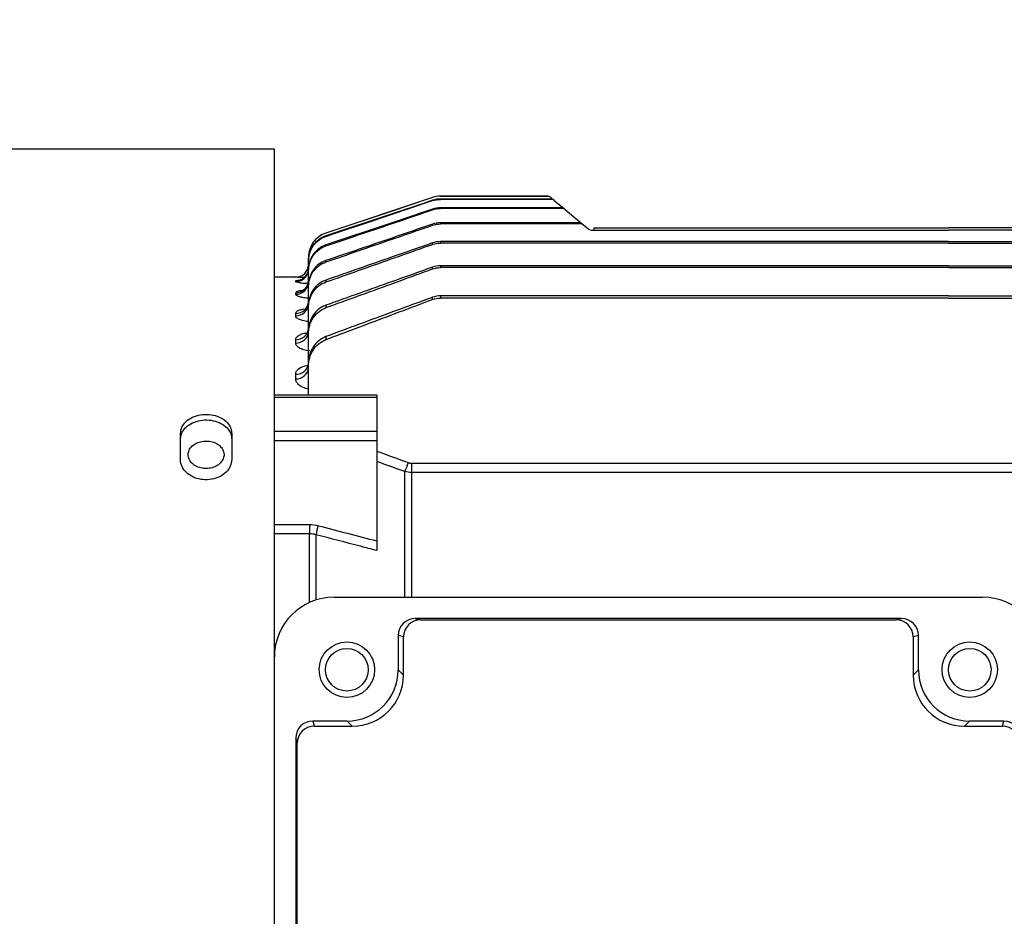
# Model space of a CAD drawing. Units: millimetres. Extents: x 1169 to 2608, y 14 to 2140.
# Drawn here: x 1453 to 1568, y 1025 to 1130 of the extents above; entities that cross this region are included whole.
import ezdxf

# ---------------------------------------------------------------- set-up
doc = ezdxf.new("R2010")
doc.units = ezdxf.units.MM
doc.header["$LTSCALE"] = 15
doc.layers.get('DEFPOINTS').update_dxf_attribs({"linetype": 'CONTINUOUS'})
doc.layers.add('D', color=7, linetype='CONTINUOUS', lineweight=9)
doc.layers.add('OUTLINE', color=3, linetype='CONTINUOUS', lineweight=20)
doc.styles.get("Standard").update_dxf_attribs({"font": 'romans.shx', "width": 0.8, "bigfont": 'whgtxt.shx'})
doc.dimstyles.get("Standard").update_dxf_attribs({"dimtxt": 3.5, "dimasz": 3.5, "dimexe": 1, "dimexo": 1, "dimgap": 1, "dimtad": 1, "dimdec": 3, "dimdsep": 46, "dimtxsty": 'Standard', "dimcen": 0, "dimclrd": 256, "dimclre": 256, "dimclrt": 256, "dimadec": 3, "dimazin": 2, "dimtp": 0.1, "dimtm": 0.1, "dimtfac": 0.71, "dimtdec": 3, "dimtmove": 0, "dimatfit": 3, "dimfxl": 0, "dimlwd": -1, "dimlwe": -1, "dimarcsym": 0})

# ---------------------------------------------------------------- blocks, each defined once
blk = doc.blocks.new('*D112')
at = {"layer": 'D', "transparency": 16777216}
for p, q in [((1414.42, 1092.31), (1414.42, 1282.06)), ((1905.42, 1085.56), (1905.42, 1282.06)), ((1431.92, 1277.06), (1887.92, 1277.06))]:
    blk.add_line(p, q, dxfattribs=at)
for points in [[(1431.92, 1279.98), (1431.92, 1274.14), (1414.42, 1277.06)], [(1887.92, 1279.98), (1887.92, 1274.14), (1905.42, 1277.06)]]:
    blk.add_solid(points, dxfattribs=at)
at = {"layer": 'DEFPOINTS', "color": 0, "transparency": 16777216}
for p in [(1905.42, 1277.06), (1414.42, 1087.31), (1905.42, 1080.56)]:
    blk.add_point(p, dxfattribs=at)
at = {"layer": 'D', "transparency": 16777216, "insert": (1622.92, 1290.81), "char_height": 17.5, "attachment_point": 5}
blk.add_mtext('APPROX. 491', dxfattribs=at)
blk = doc.blocks.new('A$C59d9caa8')
at = {"layer": 'OUTLINE', "linetype": 'Continuous', "lineweight": 25}
for p, q in [((78, 195), (43.43, 195)), ((78, 135.5), (78, 195)), ((96.54, 189.35), (84.05, 185.18)), ((96.54, 189.35), (96.54, 189.35)), ((110.05, 189.5), (97.49, 189.5)), ((97.49, 189.5), (110.05, 189.5)), ((97.49, 189.5), (97.49, 189.5)), ((110.05, 189.5), (110.05, 189.5)), ((110.37, 189.38), (110.76, 189.05)), ((96.54, 189.02), (96.54, 189.02)), ((96.54, 188.98), (96.54, 189.02)), ((97.49, 189.17), (97.49, 189.13)), ((110.44, 189.17), (97.49, 189.17)), ((110.49, 189.13), (97.49, 189.13)), ((97.49, 188.14), (97.49, 188.05)), ((111.67, 188.14), (97.49, 188.14)), ((110.49, 189.13), (110.44, 189.17)), ((110.76, 189.05), (110.81, 189.01)), ((110.81, 189.01), (111.99, 188.02)), ((111.77, 188.05), (111.67, 188.14)), ((96.54, 187.9), (96.54, 187.98)), ((111.77, 188.05), (97.49, 188.05)), ((111.99, 188.02), (112.09, 187.94)), ((112.09, 187.94), (114.08, 186.27)), ((96.54, 186.09), (96.54, 186.22)), ((97.49, 186.38), (97.49, 186.25)), ((113.76, 186.38), (97.49, 186.38)), ((113.91, 186.25), (97.49, 186.25)), ((113.91, 186.25), (113.76, 186.38)), ((114.08, 186.27), (114.23, 186.15)), ((114.23, 186.15), (114.72, 185.73)), ((115.5, 185.5), (115.5, 185.8)), ((115.5, 185.8), (118.5, 185.8)), ((118.5, 185.8), (157, 185.8)), ((195.5, 185.8), (157, 185.8)), ((84.05, 185.18), (84.05, 185.18)), ((84.05, 184.85), (84.05, 184.79)), ((115.36, 185.5), (157, 185.5)), ((198.64, 185.5), (157, 185.5)), ((84.05, 183.78), (84.05, 183.67)), ((96.54, 183.85), (96.54, 184.02)), ((97.49, 184.18), (97.49, 184.01)), ((157, 184.18), (97.49, 184.18)), ((157, 184.01), (97.49, 184.01)), ((157, 184.18), (216.51, 184.18)), ((157, 184.01), (216.51, 184.01)), ((82, 182.34), (82, 182)), ((82, 182.34), (82, 182.34)), ((82, 180.97), (82, 181.94)), ((84.05, 181.96), (84.05, 181.79)), ((96.54, 180.97), (96.54, 181.18)), ((97.49, 181.34), (97.49, 181.13)), ((157, 181.34), (97.49, 181.34)), ((157, 181.34), (216.51, 181.34)), ((82, 180.79), (82, 180.91)), ((82, 179.46), (82, 180.79)), ((157, 181.13), (97.49, 181.13)), ((157, 181.13), (216.51, 181.13)), ((80.5, 180), (78, 180)), ((80.5, 180), (80.5, 180)), ((80.5, 179.48), (80.5, 179.57)), ((82, 178.87), (82, 179.06)), ((82, 176.9), (82, 178.87)), ((84.05, 179.67), (84.05, 179.45)), ((80.5, 178), (80.5, 178.17)), ((97.49, 177.82), (97.49, 177.56)), ((157, 177.82), (97.49, 177.82)), ((157, 177.82), (216.51, 177.82)), ((82, 176.48), (82, 176.74)), ((84.05, 176.72), (84.05, 176.44)), ((96.54, 177.4), (96.54, 177.65)), ((157, 177.56), (97.49, 177.56)), ((157, 177.56), (216.51, 177.56)), ((80.5, 175.48), (80.5, 175.76)), ((82, 173.73), (82, 176.48)), ((82, 173.4), (82, 173.73)), ((82, 169.98), (82, 173.4)), ((80.5, 172.3), (80.5, 172.69)), ((84.05, 173.05), (84.05, 172.69)), ((81.61, 169.63), (81.85, 169.67)), ((82, 169.57), (82, 169.98)), ((80.5, 168.1), (80.5, 168.63)), ((82, 166.19), (82, 169.57)), ((90, 166.19), (78, 166.19)), ((90, 166.19), (90, 165.92)), ((90, 165.92), (78, 165.92)), ((90, 165.92), (90, 161.96)), ((67, 158.63), (67, 161.69)), ((73, 161.69), (73, 158.63)), ((78, 161.96), (90, 161.96)), ((90, 161.96), (90, 160.82)), ((90, 160.82), (78, 160.82)), ((90, 160.82), (90, 149.09)), ((94.09, 158.21), (94.09, 157.11)), ((94.09, 158.21), (219.91, 158.21)), ((93.31, 142.5), (93.31, 157.22)), ((94.09, 157.11), (94.09, 142.5)), ((219.91, 157.11), (94.09, 157.11)), ((78, 151.02), (82.11, 151.02)), ((82.11, 151.02), (82.11, 149.93)), ((82.11, 149.93), (78, 149.93)), ((82.11, 141.87), (82.11, 149.93)), ((82.88, 149.82), (82.88, 142.17)), ((85, 142.5), (161, 142.5)), ((94.52, 140), (95.13, 139.84)), ((151.48, 140), (94.52, 140)), ((95.13, 139.84), (150.87, 139.84)), ((150.87, 139.84), (151.48, 140)), ((93.13, 137.84), (92.52, 138)), ((92.52, 138), (92.52, 133.98)), ((93.13, 133.37), (93.13, 137.84)), ((153.48, 138), (152.87, 137.84)), ((152.87, 137.84), (152.87, 133.37)), ((153.48, 133.98), (153.48, 138)), ((78, 59.5), (78, 135.5)), ((92.52, 133.98), (93.13, 133.37)), ((152.87, 133.37), (153.48, 133.98)), ((82.5, 127.98), (82.66, 127.37)), ((86.52, 127.98), (82.5, 127.98)), ((82.66, 127.37), (87.13, 127.37)), ((87.13, 127.37), (86.52, 127.98)), ((159.48, 127.98), (158.87, 127.37)), ((158.87, 127.37), (163.34, 127.37)), ((163.5, 127.98), (159.48, 127.98)), ((163.34, 127.37), (163.5, 127.98)), ((80.66, 125.37), (80.5, 125.98)), ((80.5, 125.98), (80.5, 69.02)), ((80.66, 69.63), (80.66, 125.37))]:
    blk.add_line(p, q, dxfattribs=at)
at = {"layer": 'OUTLINE', "linetype": 'Continuous', "lineweight": 25, "flags": 128}
for points in [[(96.54, 189.35), (95.59, 189.03), (91.79, 187.76), (84.05, 185.18)], [(96.54, 189.02), (95.59, 188.7), (91.8, 187.43), (84.05, 184.85)], [(84.05, 184.79), (85, 185.11), (88.79, 186.38), (96.54, 188.98)], [(96.54, 187.98), (95.59, 187.66), (91.8, 186.39), (84.05, 183.78)], [(82, 181.06), (81.97, 180.77), (81.9, 180.51)]]:
    blk.add_lwpolyline(points, dxfattribs=at)
at = {"layer": 'OUTLINE', "linetype": 'Continuous', "lineweight": 25}
for centre, radius in [((86.5, 134), 3.25), ((86.5, 134), 2.5), ((159.5, 134), 3.25), ((159.5, 134), 2.5)]:
    blk.add_circle(centre, radius, dxfattribs=at)
for centre, radius, start, end in [((97.49, 186.5), 3, 90, 108.4349), ((110.05, 189), 0.5, 50, 89.9777), ((110.05, 189), 0.5, 50, 90.0004), ((110.45, 188.68), 0.495, 50.0248, 90.4196), ((110.49, 188.64), 0.494, 50.0279, 90.4709), ((111.68, 187.66), 0.479, 50.1097, 91.7371), ((111.78, 187.58), 0.477, 50.1168, 91.8406), ((113.79, 185.92), 0.454, 50.2802, 93.9782), ((113.94, 185.8), 0.452, 50.2935, 94.136), ((85, 182.34), 3, 108.4349, 180), ((115.36, 186.5), 1, 230, 270), ((80.5, 181.5), 1.5, 270, 0), ((80.5, 181.5), 1.5, 269.9997, 359.9997), ((80.5, 181.07), 1.5, 269.92, 338.441), ((80.5, 180.98), 1.5, 269.9099, 335.5401), ((80.52, 180.97), 1.48, 335.6381, 359.9918), ((80.52, 179.65), 1.48, 269.3641, 359.3496), ((80.52, 179.48), 1.48, 269.3043, 359.287), ((80.54, 177.22), 1.46, 268.5282, 358.4484), ((80.54, 176.94), 1.46, 268.433, 358.3422), ((80.56, 174.12), 1.44, 267.4682, 357.2218), ((80.57, 173.73), 1.44, 267.3352, 357.0607), ((80.6, 170.04), 1.41, 266.0817, 355.4543), ((80.6, 169.5), 1.4, 265.902, 355.2098), ((-69.19, 217.3), 173.26, 339.7117, 340.0853), ((89.7, 148.73), 6.9, 161.8066, 170.9306), ((85, 135.5), 7, 90, 180), ((161, 135.5), 7, 0, 90), ((95.13, 137.84), 2, 90.0368, 179.9959), ((150.87, 137.84), 2, 0.0041, 89.9632), ((82.66, 125.37), 2, 90.0041, 179.9632), ((163.34, 125.37), 2, 0.0368, 89.9959)]:
    blk.add_arc(centre, radius, start, end, dxfattribs=at)
for centre, major_axis, ratio, start_param, end_param in [((94.52, 138), (1.94, -0.49), 0.99903, 1.815838, 3.386329), ((151.48, 138), (1.94, 0.49), 0.99903, 6.038448, 7.60894), ((86.51, 133.99), (4.25, -4.25), 0.998985, 5.498396, 7.067974), ((159.49, 133.99), (4.25, 4.25), 0.998985, 2.356803, 3.926382), ((87.12, 133.38), (4.25, -4.25), 0.997973, 5.498396, 7.067974), ((158.88, 133.38), (4.25, 4.25), 0.997973, 2.356803, 3.926382), ((82.5, 125.98), (-0.49, 1.94), 0.99903, 6.038448, 7.60894), ((163.5, 125.98), (0.49, 1.94), 0.99903, 4.95743, 6.527922)]:
    blk.add_ellipse(centre, major_axis=major_axis, ratio=ratio, start_param=start_param, end_param=end_param, dxfattribs=at)
for points in [[(97.49, 189.5), (97.16, 189.5), (96.85, 189.45), (96.54, 189.35)], [(97.49, 189.17), (97.16, 189.17), (96.85, 189.12), (96.54, 189.02)], [(96.54, 188.98), (96.85, 189.08), (97.16, 189.13), (97.49, 189.13)], [(97.49, 188.14), (97.16, 188.14), (96.85, 188.08), (96.54, 187.98)], [(96.54, 187.9), (96.85, 188), (97.16, 188.05), (97.49, 188.05)], [(97.49, 186.38), (97.16, 186.38), (96.85, 186.32), (96.54, 186.22)], [(96.54, 186.09), (96.85, 186.2), (97.16, 186.25), (97.49, 186.25)], [(97.49, 184.18), (97.16, 184.18), (96.85, 184.12), (96.54, 184.02)], [(96.54, 183.85), (96.85, 183.96), (97.16, 184.01), (97.49, 184.01)], [(97.49, 181.34), (97.16, 181.34), (96.85, 181.29), (96.54, 181.18)], [(96.54, 180.97), (96.85, 181.08), (97.16, 181.13), (97.49, 181.13)], [(97.49, 177.82), (97.16, 177.82), (96.84, 177.76), (96.54, 177.65)], [(96.54, 177.4), (96.84, 177.51), (97.16, 177.56), (97.49, 177.56)], [(90, 159.62), (91.23, 159.17), (92.47, 158.73), (93.7, 158.28)], [(93.7, 158.28), (93.83, 158.23), (93.96, 158.21), (94.09, 158.21)], [(94.09, 157.11), (93.83, 157.11), (93.57, 157.15), (93.31, 157.22)], [(82.11, 151.02), (82.46, 151.02), (82.8, 150.97), (83.14, 150.88)], [(83.14, 150.88), (85.43, 150.29), (87.71, 149.69), (90, 149.09)], [(82.88, 149.82), (82.63, 149.89), (82.37, 149.93), (82.11, 149.93)]]:
    blk.add_open_spline(points, degree=3, dxfattribs=at)
for points, knots in [([(84.05, 183.67), (84.37, 183.78), (84.68, 183.88), (85, 183.99), (86.26, 184.42), (87.52, 184.85), (88.79, 185.27), (91.37, 186.15), (93.95, 187.02), (96.54, 187.9)], [0, 0, 0, 0, 0.001, 0.001, 0.001, 0.005, 0.005, 0.005, 0.01318381, 0.01318381, 0.01318381, 0.01318381]), ([(96.54, 186.22), (96.22, 186.11), (95.91, 186), (95.59, 185.9), (94.33, 185.47), (93.07, 185.04), (91.81, 184.6), (89.22, 183.72), (86.64, 182.84), (84.05, 181.96)], [0, 0, 0, 0, 0.001, 0.001, 0.001, 0.005, 0.005, 0.005, 0.01319493, 0.01319493, 0.01319493, 0.01319493]), ([(84.05, 181.79), (84.37, 181.9), (84.68, 182.01), (85, 182.11), (86.26, 182.55), (87.52, 182.98), (88.78, 183.42), (91.36, 184.31), (93.95, 185.2), (96.54, 186.09)], [0, 0, 0, 0, 0.001, 0.001, 0.001, 0.005, 0.005, 0.005, 0.01320867, 0.01320867, 0.01320867, 0.01320867]), ([(84.05, 185.18), (83.75, 185.08), (83.48, 184.94), (82.97, 184.57), (82.75, 184.35), (82.2, 183.59), (82, 182.97), (82, 182.34)], [0, 0, 0, 0, 0.25, 0.25, 0.5, 0.5, 1, 1, 1, 1]), ([(84.05, 184.85), (83.75, 184.75), (83.48, 184.6), (82.97, 184.23), (82.75, 184.01), (82.2, 183.25), (82, 182.63), (82, 182)], [0, 0, 0, 0, 0.25, 0.25, 0.5, 0.5, 1, 1, 1, 1]), ([(82, 181.94), (82, 182.57), (82.2, 183.19), (82.75, 183.95), (82.97, 184.18), (83.48, 184.55), (83.75, 184.69), (84.05, 184.79)], [0, 0, 0, 0, 0.5, 0.5, 0.75, 0.75, 1, 1, 1, 1]), ([(84.05, 183.78), (83.75, 183.68), (83.48, 183.53), (82.97, 183.16), (82.75, 182.93), (82.2, 182.17), (82, 181.55), (82, 180.91)], [0, 0, 0, 0, 0.25, 0.25, 0.5, 0.5, 1, 1, 1, 1]), ([(82, 180.79), (82, 181.42), (82.2, 182.05), (82.75, 182.82), (82.97, 183.04), (83.47, 183.42), (83.75, 183.57), (84.05, 183.67)], [0, 0, 0, 0, 0.5, 0.5, 0.75, 0.75, 1, 1, 1, 1]), ([(96.54, 184.02), (96.22, 183.91), (95.91, 183.8), (95.59, 183.69), (94.33, 183.25), (93.07, 182.81), (91.82, 182.38), (89.23, 181.48), (86.64, 180.57), (84.05, 179.67)], [0, 0, 0, 0, 0.001, 0.001, 0.001, 0.005, 0.005, 0.005, 0.01322171, 0.01322171, 0.01322171, 0.01322171]), ([(84.05, 179.45), (84.37, 179.56), (84.68, 179.67), (84.99, 179.78), (86.25, 180.23), (87.51, 180.67), (88.77, 181.11), (91.36, 182.03), (93.95, 182.94), (96.54, 183.85)], [0, 0, 0, 0, 0.001, 0.001, 0.001, 0.005, 0.005, 0.005, 0.01324068, 0.01324068, 0.01324068, 0.01324068]), ([(84.05, 181.96), (83.75, 181.85), (83.47, 181.71), (82.96, 181.33), (82.74, 181.1), (82.2, 180.32), (82, 179.7), (82, 179.06)], [0, 0, 0, 0, 0.25, 0.25, 0.5, 0.5, 1, 1, 1, 1]), ([(82, 178.87), (82, 179.51), (82.2, 180.14), (82.74, 180.92), (82.96, 181.15), (83.47, 181.54), (83.75, 181.68), (84.05, 181.79)], [0, 0, 0, 0, 0.5, 0.5, 0.75, 0.75, 1, 1, 1, 1]), ([(96.54, 181.18), (96.22, 181.07), (95.91, 180.96), (95.6, 180.84), (94.34, 180.4), (93.08, 179.95), (91.83, 179.5), (89.24, 178.58), (86.64, 177.65), (84.05, 176.72)], [0, 0, 0, 0, 0.001, 0.001, 0.001, 0.005, 0.005, 0.005, 0.01325913, 0.01325913, 0.01325913, 0.01325913]), ([(81.9, 180.52), (81.83, 180.39), (81.72, 180.15), (81.45, 179.9), (81.22, 179.75), (81.06, 179.69), (80.99, 179.67), (80.98, 179.67), (80.98, 179.67)], [0, 0, 0, 0, 0.268563, 0.49626, 0.682273, 0.817579, 0.920041, 1, 1, 1, 1]), ([(84.05, 176.44), (84.36, 176.55), (84.68, 176.67), (84.99, 176.78), (86.24, 177.24), (87.5, 177.69), (88.75, 178.15), (91.35, 179.09), (93.94, 180.03), (96.54, 180.97)], [0, 0, 0, 0, 0.001, 0.001, 0.001, 0.005, 0.005, 0.005, 0.01328443, 0.01328443, 0.01328443, 0.01328443]), ([(81.51, 179.97), (81.49, 179.97), (81.25, 179.98), (80.92, 179.98), (80.57, 179.99), (80.52, 180), (80.5, 180)], [0, 0, 0, 0, 0.036815, 0.359585, 0.680395, 1, 1, 1, 1]), ([(80.5, 179.57), (80.53, 179.59), (80.58, 179.63), (80.8, 179.67), (80.98, 179.69), (80.99, 179.69)], [0, 0, 0, 0, 0.508113, 0.982804, 1, 1, 1, 1]), ([(81.94, 179.25), (81.78, 179.25), (81.62, 179.26), (81.27, 179.29), (81.1, 179.31), (80.81, 179.35), (80.7, 179.38), (80.54, 179.43), (80.5, 179.46), (80.5, 179.48)], [0.0604767, 0.0604767, 0.0604767, 0.0604767, 0.25, 0.25, 0.5, 0.5, 0.75, 0.75, 1, 1, 1, 1]), ([(81.94, 179.25), (81.94, 179.24), (81.91, 179.08), (81.77, 178.83), (81.53, 178.58), (81.35, 178.46), (81.27, 178.43), (81.27, 178.43), (81.27, 178.43)], [0.1738679, 0.1738679, 0.1738679, 0.1738679, 0.1923665, 0.450458, 0.6606658, 0.8271918, 0.9358992, 1, 1, 1, 1]), ([(84.05, 179.67), (83.75, 179.57), (83.47, 179.42), (82.96, 179.03), (82.74, 178.8), (82.19, 178.01), (82, 177.38), (82, 176.74)], [0, 0, 0, 0, 0.25, 0.25, 0.5, 0.5, 1, 1, 1, 1]), ([(82, 176.48), (82, 177.13), (82.19, 177.76), (82.74, 178.56), (82.96, 178.8), (83.47, 179.19), (83.75, 179.34), (84.05, 179.45)], [0, 0, 0, 0, 0.5, 0.5, 0.75, 0.75, 1, 1, 1, 1]), ([(80.5, 178.17), (80.53, 178.22), (80.58, 178.32), (80.88, 178.42), (81.16, 178.46), (81.26, 178.47)], [0, 0, 0, 0, 0.4168493, 0.7927068, 1, 1, 1, 1]), ([(82.11, 177.54), (81.88, 177.55), (81.66, 177.57), (81.27, 177.63), (81.09, 177.66), (80.8, 177.75), (80.69, 177.8), (80.54, 177.89), (80.5, 177.95), (80.5, 178)], [0, 0, 0, 0, 0.25, 0.25, 0.5, 0.5, 0.75, 0.75, 1, 1, 1, 1]), ([(84.05, 176.72), (83.74, 176.61), (83.46, 176.46), (82.95, 176.06), (82.73, 175.82), (82.19, 175.02), (82, 174.38), (82, 173.73)], [0, 0, 0, 0, 0.25, 0.25, 0.5, 0.5, 1, 1, 1, 1]), ([(96.54, 177.65), (96.23, 177.54), (95.91, 177.42), (95.6, 177.31), (94.35, 176.85), (93.1, 176.39), (91.85, 175.93), (89.25, 174.97), (86.65, 174.01), (84.05, 173.05)], [0, 0, 0, 0, 0.001, 0.001, 0.001, 0.005, 0.005, 0.005, 0.01331026, 0.01331026, 0.01331026, 0.01331026]), ([(84.05, 172.69), (84.36, 172.81), (84.67, 172.93), (84.99, 173.05), (86.23, 173.52), (87.48, 173.99), (88.73, 174.46), (91.33, 175.44), (93.93, 176.42), (96.54, 177.4)], [0, 0, 0, 0, 0.001, 0.001, 0.001, 0.005, 0.005, 0.005, 0.01334363, 0.01334363, 0.01334363, 0.01334363]), ([(80.5, 175.76), (80.5, 175.77), (80.5, 175.85), (80.61, 176), (80.94, 176.18), (81.29, 176.25), (81.45, 176.29)], [0, 0, 0, 0, 0.04764, 0.383253, 0.706876, 1, 1, 1, 1]), ([(82, 174.8), (81.92, 174.8), (81.84, 174.81), (81.66, 174.84), (81.55, 174.86), (81.36, 174.9), (81.26, 174.93), (81.09, 174.98), (81.01, 175.01), (80.8, 175.11), (80.69, 175.18), (80.54, 175.33), (80.5, 175.41), (80.5, 175.48)], [0.0380394, 0.0380394, 0.0380394, 0.0380394, 0.125, 0.125, 0.25, 0.25, 0.375, 0.375, 0.5, 0.5, 0.75, 0.75, 1, 1, 1, 1]), ([(82, 173.4), (82, 173.73), (82.05, 174.06), (82.23, 174.68), (82.37, 174.98), (82.73, 175.52), (82.95, 175.76), (83.46, 176.17), (83.74, 176.33), (84.05, 176.44)], [0, 0, 0, 0, 0.25, 0.25, 0.5, 0.5, 0.75, 0.75, 1, 1, 1, 1]), ([(80.5, 172.69), (80.5, 172.71), (80.51, 172.83), (80.62, 173.03), (80.98, 173.27), (81.41, 173.42), (81.73, 173.47), (81.85, 173.48)], [0, 0, 0, 0, 0.0550577, 0.3314354, 0.5894885, 0.8378998, 0.9834121, 0.9834121, 0.9834121, 0.9834121]), ([(82.11, 171.37), (81.99, 171.38), (81.87, 171.4), (81.65, 171.44), (81.54, 171.47), (81.34, 171.53), (81.25, 171.56), (81.08, 171.63), (81, 171.68), (80.79, 171.8), (80.68, 171.9), (80.54, 172.1), (80.5, 172.2), (80.5, 172.3)], [0, 0, 0, 0, 0.125, 0.125, 0.25, 0.25, 0.375, 0.375, 0.5, 0.5, 0.75, 0.75, 1, 1, 1, 1]), ([(84.05, 173.05), (83.74, 172.93), (83.46, 172.77), (82.94, 172.36), (82.73, 172.12), (82.36, 171.56), (82.23, 171.27), (82.05, 170.64), (82, 170.31), (82, 169.98)], [0, 0, 0, 0, 0.25, 0.25, 0.5, 0.5, 0.75, 0.75, 1, 1, 1, 1]), ([(82, 169.57), (82, 169.91), (82.05, 170.23), (82.23, 170.87), (82.36, 171.18), (82.72, 171.74), (82.94, 171.99), (83.45, 172.41), (83.74, 172.58), (84.05, 172.69)], [0, 0, 0, 0, 0.25, 0.25, 0.5, 0.5, 0.75, 0.75, 1, 1, 1, 1]), ([(80.5, 168.63), (80.5, 168.73), (80.52, 168.84), (80.62, 169.03), (80.69, 169.12), (80.98, 169.39), (81.26, 169.53), (81.61, 169.63)], [0, 0, 0, 0, 0.25, 0.25, 0.5, 0.5, 1, 1, 1, 1]), ([(82, 166.9), (81.79, 166.94), (81.6, 166.99), (81.22, 167.14), (81.05, 167.24), (80.85, 167.41), (80.79, 167.47), (80.68, 167.59), (80.64, 167.65), (80.53, 167.84), (80.5, 167.97), (80.5, 168.1)], [0.0356999, 0.0356999, 0.0356999, 0.0356999, 0.25, 0.25, 0.5, 0.5, 0.625, 0.625, 0.75, 0.75, 1, 1, 1, 1]), ([(67, 161.69), (67.03, 161.94), (67.1, 162.45), (67.62, 163.12), (68.38, 163.62), (69.33, 163.91), (70.35, 163.95), (71.34, 163.74), (72.17, 163.3), (72.76, 162.67), (72.98, 162.1), (73, 161.77), (73, 161.69)], [0, 0, 0, 0, 0.1073944, 0.2147867, 0.3222244, 0.4296353, 0.5369281, 0.6441346, 0.7513847, 0.8587581, 0.9661997, 1, 1, 1, 1]), ([(67, 161.05), (67.03, 161.3), (67.1, 161.81), (67.62, 162.47), (68.38, 162.98), (69.33, 163.26), (70.35, 163.3), (71.34, 163.09), (72.17, 162.65), (72.76, 162.03), (72.98, 161.46), (73, 161.13), (73, 161.05)], [0, 0, 0, 0, 0.107395, 0.214788, 0.322227, 0.429638, 0.53693, 0.644132, 0.75138, 0.858753, 0.966197, 1, 1, 1, 1]), ([(70, 157.58), (70.24, 157.6), (70.71, 157.64), (71.34, 157.92), (71.81, 158.33), (72.09, 158.85), (72.13, 159.4), (71.92, 159.92), (71.51, 160.37), (70.92, 160.68), (70.23, 160.82), (69.51, 160.79), (68.85, 160.58), (68.31, 160.21), (67.97, 159.73), (67.86, 159.19), (67.99, 158.65), (68.34, 158.16), (68.88, 157.8), (69.47, 157.61), (69.85, 157.59), (70, 157.58)], [0, 0, 0, 0, 0.05368, 0.1073596, 0.1610474, 0.2147404, 0.2684246, 0.3220997, 0.3757796, 0.4294707, 0.4831619, 0.536842, 0.5905171, 0.6442011, 0.697894, 0.751582, 0.8052588, 0.8589357, 0.9126237, 0.9663166, 1, 1, 1, 1]), ([(73, 158.63), (72.97, 158.36), (72.9, 157.84), (72.38, 157.13), (71.62, 156.58), (70.67, 156.27), (69.65, 156.23), (68.66, 156.46), (67.83, 156.94), (67.24, 157.6), (67.02, 158.2), (67, 158.54), (67, 158.63)], [0, 0, 0, 0, 0.107394, 0.214787, 0.322224, 0.429635, 0.536928, 0.644135, 0.751385, 0.858758, 0.9662, 1, 1, 1, 1]), ([(93.31, 157.22), (92.37, 157.56), (91.43, 157.89), (90.49, 158.23), (90.33, 158.29), (90.16, 158.35), (90, 158.41)], [0, 0, 0, 0, 0.003000002, 0.003000002, 0.003000002, 0.003520998, 0.003520998, 0.003520998, 0.003520998]), ([(90, 147.96), (89.36, 148.13), (88.72, 148.3), (88.08, 148.46), (86.35, 148.92), (84.61, 149.37), (82.88, 149.82)], [0, 0, 0, 0, 0.002, 0.002, 0.002, 0.007416708, 0.007416708, 0.007416708, 0.007416708]), ([(90, 149.09), (90, 149), (90, 148.91), (90, 148.71), (90, 148.61), (90, 148.32), (90, 148.12), (90, 147.96)], [0, 0, 0, 0, 0.25, 0.25, 0.5, 0.5, 1, 1, 1, 1])]:
    blk.add_open_spline(points, degree=3, knots=knots, dxfattribs=at)

msp = doc.modelspace()

# ---------------------------------------------------------------- block references
at = {"layer": 'D'}
msp.add_blockref('A$C59d9caa8', (1404.4224, 919.644), dxfattribs=at)

# ---------------------------------------------------------------- dimensions: what is measured, and where the dimension line sits
dim = msp.add_linear_dim(base=(1905.4224, 1277.0591), p1=(1414.4224, 1087.3125), p2=(1905.4224, 1080.555), text='APPROX. <>', dimstyle='Standard', override={"dimscale": 5, "dimdec": 0}, dxfattribs=at)
dim.commit()
dim.dimension.update_dxf_attribs({"geometry": '*D112', "text_midpoint": (1622.9224, 1277.0591), "dimtype": 160})

doc.saveas('drawing.dxf')
